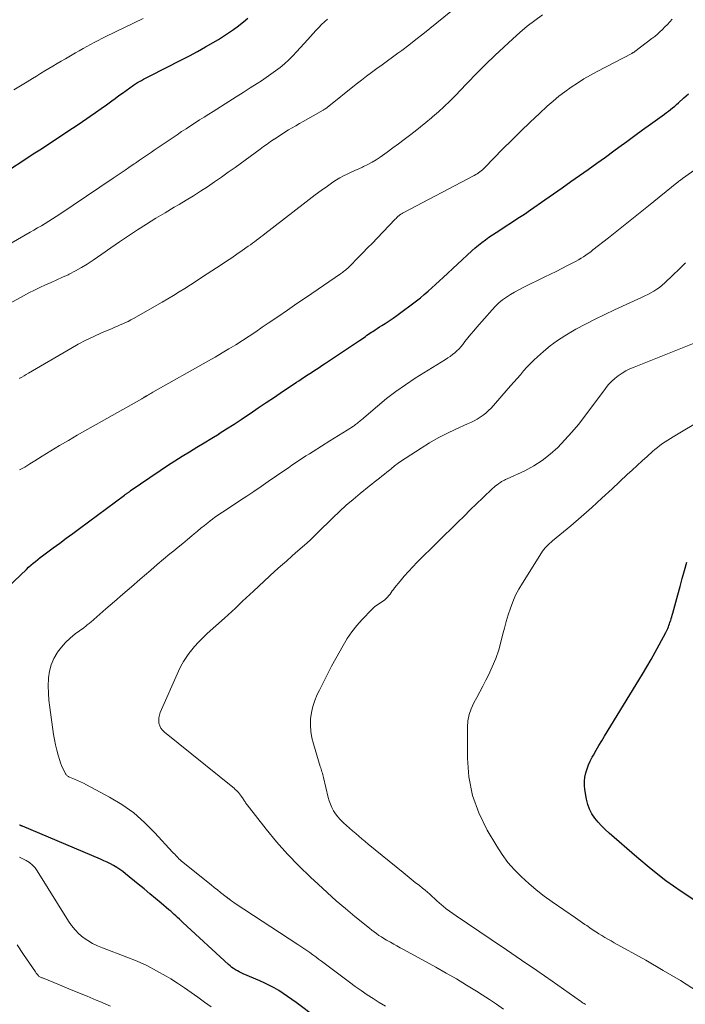
# Model space of a CAD drawing. Units: feet. Extents: x 1929996 to 1935008, y 500000 to 505000.
# Drawn here: x 1930421 to 1930535, y 502311 to 502479 of the extents above; entities that cross this region are included whole.
import ezdxf

# ---------------------------------------------------------------- set-up
doc = ezdxf.new("R2010")
doc.units = ezdxf.units.FT
doc.header["$LTSCALE"] = 100
doc.header["$MEASUREMENT"] = 0
doc.layers.add('CONTOUR INDEX', color=32, linetype='Continuous', lineweight=25)
doc.layers.add('CONTOUR INTERMEDIATE', color=40, linetype='Continuous', lineweight=15)

msp = doc.modelspace()

# ---------------------------------------------------------------- linework, layer by layer
at = {"layer": 'CONTOUR INDEX', "flags": 128}
for points, elevation in [([(1930412.02, 502448.3), (1930422.44, 502455.11), (1930423.55, 502455.84), (1930424.67, 502456.57), (1930425.78, 502457.31), (1930426.89, 502458.04), (1930428.01, 502458.77), (1930429.11, 502459.51), (1930430.22, 502460.25), (1930431.33, 502461), (1930433.23, 502462.29), (1930434.16, 502462.93), (1930435.08, 502463.58), (1930436, 502464.23), (1930436.91, 502464.89), (1930437.47, 502465.31), (1930438.09, 502465.77), (1930438.72, 502466.22), (1930439.35, 502466.67), (1930439.99, 502467.12), (1930440.62, 502467.56), (1930440.94, 502467.78), (1930441.27, 502467.99), (1930441.61, 502468.19), (1930441.95, 502468.38), (1930442.29, 502468.57), (1930442.64, 502468.75), (1930442.99, 502468.93), (1930443.33, 502469.11), (1930448.8, 502471.87), (1930450.16, 502472.57), (1930451.52, 502473.3), (1930452.86, 502474.06), (1930454.19, 502474.84), (1930455.06, 502475.36), (1930455.93, 502475.9), (1930456.79, 502476.47), (1930457.63, 502477.06), (1930458.45, 502477.67), (1930458.53, 502477.73), (1930459.3, 502478.34), (1930460.05, 502478.96)], 1000), ([(1930419.24, 502382.07), (1930422.38, 502385.1), (1930422.75, 502385.46), (1930423.13, 502385.8), (1930423.52, 502386.14), (1930423.92, 502386.46), (1930424.32, 502386.78), (1930424.73, 502387.1), (1930425.14, 502387.41), (1930425.55, 502387.72), (1930426.94, 502388.76), (1930428.05, 502389.58), (1930429.16, 502390.41), (1930430.27, 502391.23), (1930431.39, 502392.06), (1930439.06, 502397.76), (1930439.14, 502397.82), (1930439.21, 502397.87), (1930439.29, 502397.93), (1930439.37, 502397.98), (1930439.45, 502398.03), (1930439.53, 502398.09), (1930439.61, 502398.14), (1930439.68, 502398.2), (1930439.7, 502398.21), (1930439.79, 502398.27), (1930439.87, 502398.33), (1930439.96, 502398.39), (1930440.05, 502398.45), (1930445.16, 502401.95), (1930446.39, 502402.78), (1930447.62, 502403.58), (1930448.87, 502404.37), (1930450.13, 502405.13), (1930451.39, 502405.9), (1930452.65, 502406.66), (1930453.91, 502407.43), (1930455.16, 502408.21), (1930455.19, 502408.22), (1930456.45, 502409.02), (1930457.71, 502409.82), (1930458.95, 502410.65), (1930460.19, 502411.48), (1930460.46, 502411.67), (1930461.83, 502412.6), (1930463.21, 502413.53), (1930464.58, 502414.45), (1930465.96, 502415.37), (1930467.93, 502416.69), (1930468.33, 502416.96), (1930468.73, 502417.23), (1930469.14, 502417.49), (1930469.54, 502417.76), (1930469.8, 502417.93), (1930470.07, 502418.1), (1930470.35, 502418.28), (1930470.62, 502418.46), (1930470.9, 502418.64), (1930471.27, 502418.89), (1930471.74, 502419.19), (1930472.2, 502419.49), (1930472.66, 502419.8), (1930473.12, 502420.1), (1930479.08, 502424.09), (1930479.33, 502424.26), (1930479.59, 502424.43), (1930479.84, 502424.61), (1930480.09, 502424.78), (1930480.34, 502424.96), (1930480.6, 502425.13), (1930480.85, 502425.31), (1930481.11, 502425.48), (1930481.34, 502425.63), (1930481.72, 502425.88), (1930482.09, 502426.13), (1930482.47, 502426.38), (1930482.85, 502426.62), (1930483.44, 502427), (1930484.11, 502427.44), (1930484.78, 502427.89), (1930485.43, 502428.36), (1930486.08, 502428.83), (1930488.08, 502430.31), (1930488.76, 502430.83), (1930489.44, 502431.36), (1930490.1, 502431.92), (1930490.75, 502432.48), (1930491.39, 502433.06), (1930492.02, 502433.64), (1930492.66, 502434.22), (1930493.29, 502434.81), (1930498.19, 502439.35), (1930498.74, 502439.85), (1930499.31, 502440.33), (1930499.89, 502440.78), (1930500.49, 502441.23), (1930501.1, 502441.65), (1930501.71, 502442.07), (1930502.33, 502442.48), (1930502.95, 502442.88), (1930503.88, 502443.48), (1930504.97, 502444.18), (1930506.05, 502444.89), (1930507.13, 502445.61), (1930508.19, 502446.34), (1930510.64, 502448.04), (1930512.12, 502449.07), (1930513.59, 502450.1), (1930515.07, 502451.13), (1930516.54, 502452.17), (1930518.01, 502453.22), (1930519.47, 502454.27), (1930520.93, 502455.32), (1930522.39, 502456.38), (1930523.23, 502457), (1930524.58, 502457.98), (1930525.93, 502458.96), (1930527.27, 502459.94), (1930528.62, 502460.91), (1930530.6, 502462.35), (1930530.96, 502462.61), (1930531.32, 502462.88), (1930531.67, 502463.15), (1930532.02, 502463.42), (1930532.37, 502463.7), (1930532.72, 502463.98), (1930533.05, 502464.27), (1930533.39, 502464.57), (1930534.29, 502465.39), (1930535.06, 502466.11)], 1020), ([(1930536.49, 502328.49), (1930533.84, 502330.25), (1930531.24, 502332.08), (1930528.73, 502334.04), (1930526.28, 502336.07), (1930521.57, 502340.17), (1930520.91, 502340.78), (1930520.28, 502341.41), (1930519.68, 502342.07), (1930519.11, 502342.76), (1930518.63, 502343.5), (1930518.22, 502344.27), (1930517.92, 502345.09), (1930517.71, 502345.95), (1930517.43, 502347.6), (1930517.36, 502348.32), (1930517.35, 502349.03), (1930517.44, 502349.73), (1930517.59, 502350.44), (1930517.81, 502351.13), (1930518.06, 502351.8), (1930518.36, 502352.46), (1930518.69, 502353.11), (1930518.89, 502353.48), (1930519.35, 502354.3), (1930519.82, 502355.11), (1930520.3, 502355.92), (1930520.78, 502356.72), (1930527.24, 502367.24), (1930527.98, 502368.48), (1930528.7, 502369.73), (1930529.41, 502370.99), (1930530.09, 502372.26), (1930531.19, 502374.33), (1930531.31, 502374.58), (1930531.43, 502374.82), (1930531.54, 502375.06), (1930531.64, 502375.31), (1930531.74, 502375.56), (1930531.83, 502375.82), (1930531.92, 502376.07), (1930532.01, 502376.33), (1930532.04, 502376.42), (1930532.13, 502376.72), (1930532.22, 502377.02), (1930532.31, 502377.32), (1930532.39, 502377.62), (1930533.25, 502380.78), (1930533.63, 502382.17), (1930534.01, 502383.55), (1930534.4, 502384.93), (1930534.8, 502386.31)], 1040), ([(1930471.75, 502308.71), (1930468.29, 502311.32), (1930467.56, 502311.86), (1930466.83, 502312.38), (1930466.08, 502312.88), (1930465.32, 502313.36), (1930464.54, 502313.82), (1930463.75, 502314.25), (1930462.95, 502314.65), (1930462.12, 502315.02), (1930459.29, 502316.22), (1930458.94, 502316.38), (1930458.61, 502316.54), (1930458.28, 502316.72), (1930457.95, 502316.91), (1930457.64, 502317.11), (1930457.34, 502317.33), (1930457.05, 502317.57), (1930456.76, 502317.81), (1930449, 502324.99), (1930448.71, 502325.27), (1930448.42, 502325.54), (1930448.12, 502325.81), (1930447.83, 502326.08), (1930447.53, 502326.35), (1930447.23, 502326.62), (1930446.93, 502326.88), (1930446.62, 502327.14), (1930445.3, 502328.25), (1930444.34, 502329.06), (1930443.37, 502329.87), (1930442.39, 502330.68), (1930441.42, 502331.48), (1930439.25, 502333.25), (1930438.77, 502333.63), (1930438.27, 502333.99), (1930437.75, 502334.33), (1930437.22, 502334.65), (1930436.68, 502334.95), (1930436.13, 502335.23), (1930435.57, 502335.49), (1930435, 502335.75), (1930421.73, 502341.35), (1930421.65, 502341.38), (1930421.58, 502341.41), (1930421.5, 502341.44), (1930421.43, 502341.47), (1930421.35, 502341.5), (1930421.28, 502341.53), (1930421.21, 502341.57)], 1020)]:
    msp.add_lwpolyline(points, dxfattribs=dict(at, elevation=elevation))
at = {"layer": 'CONTOUR INTERMEDIATE', "flags": 128}
for points, elevation in [([(1930418.37, 502429.73), (1930421.88, 502431.68), (1930422.8, 502432.18), (1930423.73, 502432.66), (1930424.68, 502433.11), (1930425.64, 502433.54), (1930426.6, 502433.96), (1930427.55, 502434.39), (1930428.51, 502434.84), (1930429.46, 502435.28), (1930429.68, 502435.39), (1930430.72, 502435.92), (1930431.75, 502436.49), (1930432.74, 502437.1), (1930433.72, 502437.75), (1930435.22, 502438.8), (1930436.73, 502439.85), (1930438.24, 502440.89), (1930439.77, 502441.91), (1930441.3, 502442.92), (1930442.84, 502443.91), (1930444.4, 502444.89), (1930445.97, 502445.84), (1930447.55, 502446.78), (1930448.35, 502447.24), (1930449.58, 502447.97), (1930450.8, 502448.72), (1930452, 502449.49), (1930453.2, 502450.27), (1930454.39, 502451.08), (1930455.57, 502451.89), (1930456.73, 502452.72), (1930457.89, 502453.55), (1930462.14, 502456.66), (1930462.74, 502457.09), (1930463.34, 502457.52), (1930463.94, 502457.94), (1930464.55, 502458.36), (1930464.58, 502458.38), (1930465.17, 502458.78), (1930465.77, 502459.17), (1930466.38, 502459.55), (1930466.99, 502459.93), (1930467.61, 502460.29), (1930468.22, 502460.65), (1930468.84, 502461.01), (1930469.47, 502461.36), (1930472.88, 502463.29), (1930472.97, 502463.34), (1930473.06, 502463.39), (1930473.15, 502463.45), (1930473.24, 502463.51), (1930473.33, 502463.57), (1930473.41, 502463.63), (1930473.5, 502463.69), (1930473.58, 502463.76), (1930478.53, 502467.72), (1930479.39, 502468.4), (1930480.26, 502469.07), (1930481.14, 502469.73), (1930482.03, 502470.38), (1930482.92, 502471.03), (1930483.81, 502471.68), (1930484.7, 502472.33), (1930485.58, 502472.98), (1930486.26, 502473.48), (1930487.47, 502474.39), (1930488.67, 502475.32), (1930489.86, 502476.26), (1930491.05, 502477.21), (1930494.6, 502480.11)], 1008), ([(1930421.18, 502417.63), (1930421.23, 502417.66), (1930421.61, 502417.86), (1930421.98, 502418.07), (1930422.35, 502418.28), (1930422.72, 502418.5), (1930429.91, 502422.74), (1930431.2, 502423.47), (1930432.5, 502424.15), (1930433.83, 502424.78), (1930435.17, 502425.38), (1930436.97, 502426.13), (1930437.43, 502426.32), (1930437.89, 502426.52), (1930438.35, 502426.72), (1930438.81, 502426.91), (1930439.26, 502427.12), (1930439.71, 502427.34), (1930440.15, 502427.57), (1930440.59, 502427.81), (1930445.46, 502430.59), (1930446.44, 502431.16), (1930447.42, 502431.75), (1930448.38, 502432.34), (1930449.34, 502432.95), (1930450.3, 502433.56), (1930451.25, 502434.18), (1930452.2, 502434.8), (1930453.15, 502435.42), (1930455.54, 502436.98), (1930456.43, 502437.58), (1930457.32, 502438.17), (1930458.21, 502438.78), (1930459.09, 502439.4), (1930460.12, 502440.12), (1930460.49, 502440.38), (1930460.85, 502440.64), (1930461.21, 502440.9), (1930461.56, 502441.17), (1930461.92, 502441.44), (1930462.27, 502441.71), (1930462.62, 502441.98), (1930462.98, 502442.26), (1930469.48, 502447.31), (1930470.5, 502448.09), (1930471.52, 502448.86), (1930472.56, 502449.62), (1930473.6, 502450.37), (1930474.55, 502451.04), (1930475.14, 502451.43), (1930475.74, 502451.79), (1930476.36, 502452.13), (1930477, 502452.43), (1930477.65, 502452.72), (1930478.29, 502453.01), (1930478.94, 502453.31), (1930479.59, 502453.6), (1930479.77, 502453.69), (1930480.5, 502454.04), (1930481.22, 502454.43), (1930481.9, 502454.86), (1930482.58, 502455.31), (1930483.78, 502456.17), (1930484.74, 502456.87), (1930485.7, 502457.58), (1930486.65, 502458.29), (1930487.6, 502459.01), (1930488.54, 502459.74), (1930489.47, 502460.47), (1930490.39, 502461.22), (1930491.31, 502461.98), (1930491.52, 502462.16), (1930492.52, 502463.03), (1930493.51, 502463.92), (1930494.46, 502464.84), (1930495.4, 502465.78), (1930497.25, 502467.7), (1930497.53, 502468), (1930497.82, 502468.3), (1930498.1, 502468.6), (1930498.38, 502468.9), (1930498.66, 502469.19), (1930498.95, 502469.49), (1930499.23, 502469.79), (1930499.52, 502470.08), (1930499.99, 502470.55), (1930500.52, 502471.08), (1930501.05, 502471.6), (1930501.59, 502472.12), (1930502.13, 502472.63), (1930505.16, 502475.44), (1930506.37, 502476.53), (1930507.62, 502477.59), (1930508.91, 502478.59), (1930510.22, 502479.56)], 1012), ([(1930419.8, 502440.67), (1930423, 502442.51), (1930423.64, 502442.88), (1930424.28, 502443.25), (1930424.92, 502443.63), (1930425.55, 502444.01), (1930426.18, 502444.39), (1930426.81, 502444.78), (1930427.43, 502445.18), (1930428.05, 502445.59), (1930437.14, 502451.71), (1930437.81, 502452.17), (1930438.49, 502452.62), (1930439.16, 502453.08), (1930439.83, 502453.53), (1930440.72, 502454.14), (1930440.95, 502454.29), (1930441.18, 502454.45), (1930441.41, 502454.61), (1930441.63, 502454.76), (1930442.16, 502455.13), (1930442.65, 502455.47), (1930443.14, 502455.81), (1930443.64, 502456.15), (1930444.13, 502456.49), (1930448.01, 502459.12), (1930448.77, 502459.64), (1930449.54, 502460.14), (1930450.31, 502460.64), (1930451.08, 502461.14), (1930451.85, 502461.63), (1930452.63, 502462.12), (1930453.4, 502462.61), (1930454.18, 502463.1), (1930456.85, 502464.79), (1930458.05, 502465.55), (1930459.25, 502466.31), (1930460.44, 502467.08), (1930461.63, 502467.84), (1930462.38, 502468.32), (1930463.19, 502468.86), (1930463.99, 502469.42), (1930464.78, 502469.99), (1930465.55, 502470.59), (1930466.29, 502471.21), (1930467.02, 502471.86), (1930467.71, 502472.54), (1930468.37, 502473.25), (1930470.25, 502475.36), (1930470.72, 502475.87), (1930471.18, 502476.38), (1930471.66, 502476.89), (1930472.13, 502477.39), (1930472.62, 502477.88), (1930473.12, 502478.35), (1930473.65, 502478.8)], 1004), ([(1930420.21, 502466.76), (1930421.36, 502467.44), (1930422.5, 502468.14), (1930423.39, 502468.68), (1930424.09, 502469.11), (1930424.79, 502469.54), (1930425.49, 502469.97), (1930426.19, 502470.4), (1930426.89, 502470.82), (1930427.59, 502471.24), (1930428.3, 502471.65), (1930429.01, 502472.06), (1930430.74, 502473.06), (1930431.37, 502473.42), (1930432.01, 502473.78), (1930432.65, 502474.13), (1930433.29, 502474.48), (1930433.93, 502474.83), (1930434.58, 502475.17), (1930435.23, 502475.5), (1930435.88, 502475.82), (1930442.22, 502478.91)], 996), ([(1930421.22, 502402.03), (1930422.1, 502402.53), (1930422.96, 502403.05), (1930423.82, 502403.58), (1930425.05, 502404.36), (1930426.53, 502405.28), (1930428.01, 502406.18), (1930429.51, 502407.06), (1930431.02, 502407.93), (1930442.01, 502414.15), (1930442.1, 502414.2), (1930442.19, 502414.26), (1930442.28, 502414.31), (1930442.37, 502414.36), (1930442.43, 502414.4), (1930442.49, 502414.43), (1930442.55, 502414.47), (1930442.61, 502414.51), (1930442.67, 502414.54), (1930442.73, 502414.58), (1930442.79, 502414.61), (1930442.85, 502414.65), (1930442.91, 502414.69), (1930443.16, 502414.83), (1930443.34, 502414.94), (1930443.53, 502415.04), (1930443.72, 502415.15), (1930443.9, 502415.26), (1930453.35, 502420.59), (1930454.52, 502421.26), (1930455.69, 502421.95), (1930456.85, 502422.64), (1930458, 502423.36), (1930459.14, 502424.08), (1930460.27, 502424.81), (1930461.4, 502425.56), (1930462.52, 502426.32), (1930463.54, 502427.02), (1930465.17, 502428.13), (1930466.79, 502429.24), (1930468.42, 502430.36), (1930470.04, 502431.47), (1930475.82, 502435.44), (1930475.99, 502435.56), (1930476.16, 502435.68), (1930476.33, 502435.8), (1930476.49, 502435.92), (1930476.6, 502436), (1930476.71, 502436.08), (1930476.82, 502436.17), (1930476.93, 502436.26), (1930477.03, 502436.35), (1930477.13, 502436.45), (1930477.24, 502436.54), (1930477.34, 502436.64), (1930477.43, 502436.74), (1930478.85, 502438.19), (1930479.66, 502439.02), (1930480.46, 502439.85), (1930481.27, 502440.68), (1930482.07, 502441.52), (1930485.17, 502444.75), (1930485.29, 502444.87), (1930485.41, 502445), (1930485.54, 502445.12), (1930485.67, 502445.24), (1930485.76, 502445.32), (1930485.85, 502445.39), (1930485.94, 502445.46), (1930486.03, 502445.53), (1930486.12, 502445.59), (1930486.21, 502445.65), (1930486.31, 502445.71), (1930486.4, 502445.76), (1930486.5, 502445.81), (1930498.6, 502452.19), (1930498.85, 502452.32), (1930499.09, 502452.47), (1930499.32, 502452.62), (1930499.54, 502452.78), (1930499.76, 502452.95), (1930499.98, 502453.13), (1930500.18, 502453.32), (1930500.38, 502453.51), (1930503.44, 502456.64), (1930504.98, 502458.2), (1930506.54, 502459.74), (1930508.13, 502461.25), (1930509.72, 502462.75), (1930511.04, 502463.97), (1930512.01, 502464.83), (1930513, 502465.66), (1930514.03, 502466.45), (1930515.08, 502467.21), (1930516.16, 502467.92), (1930517.26, 502468.61), (1930518.38, 502469.26), (1930519.52, 502469.88), (1930525.41, 502472.96), (1930525.48, 502473), (1930525.55, 502473.04), (1930525.62, 502473.07), (1930525.68, 502473.12), (1930525.75, 502473.16), (1930525.82, 502473.2), (1930525.88, 502473.25), (1930525.94, 502473.29), (1930528.85, 502475.49), (1930529.32, 502475.86), (1930529.78, 502476.24), (1930530.22, 502476.64), (1930530.65, 502477.05), (1930531.07, 502477.47), (1930531.48, 502477.9), (1930531.88, 502478.34), (1930532.27, 502478.79)], 1016), ([(1930483.49, 502310.72), (1930482.43, 502311.35), (1930481.39, 502312), (1930480.36, 502312.67), (1930479.34, 502313.37), (1930478.34, 502314.08), (1930477.35, 502314.81), (1930472.62, 502318.38), (1930472.12, 502318.75), (1930471.62, 502319.12), (1930471.12, 502319.48), (1930470.61, 502319.84), (1930470.11, 502320.2), (1930469.59, 502320.55), (1930469.08, 502320.9), (1930468.56, 502321.24), (1930457.9, 502328.23), (1930457.7, 502328.36), (1930457.5, 502328.49), (1930457.31, 502328.63), (1930457.12, 502328.78), (1930456.86, 502328.97), (1930456.8, 502329.02), (1930456.74, 502329.07), (1930456.68, 502329.11), (1930456.63, 502329.16), (1930456.57, 502329.21), (1930456.51, 502329.26), (1930456.45, 502329.31), (1930456.39, 502329.35), (1930455.43, 502330.1), (1930454.9, 502330.52), (1930454.36, 502330.94), (1930453.82, 502331.37), (1930453.29, 502331.8), (1930448.73, 502335.49), (1930448.53, 502335.65), (1930448.34, 502335.83), (1930448.15, 502336.01), (1930447.97, 502336.2), (1930447.79, 502336.39), (1930447.61, 502336.58), (1930447.43, 502336.77), (1930447.26, 502336.97), (1930444.25, 502340.26), (1930442.5, 502342.01), (1930440.64, 502343.62), (1930438.63, 502345.04), (1930436.51, 502346.32), (1930432.61, 502348.43), (1930432.11, 502348.69), (1930431.6, 502348.94), (1930431.08, 502349.17), (1930430.56, 502349.38), (1930429.72, 502349.71), (1930429.62, 502349.76), (1930429.51, 502349.81), (1930429.41, 502349.88), (1930429.32, 502349.95), (1930429.23, 502350.03), (1930429.15, 502350.11), (1930429.08, 502350.21), (1930429.02, 502350.31), (1930428.72, 502350.9), (1930428.53, 502351.31), (1930428.35, 502351.72), (1930428.19, 502352.14), (1930428.05, 502352.56), (1930427.78, 502353.45), (1930427.54, 502354.33), (1930427.32, 502355.22), (1930427.14, 502356.11), (1930426.99, 502357.01), (1930426.34, 502361.59), (1930426.2, 502362.82), (1930426.12, 502364.04), (1930426.1, 502365.27), (1930426.14, 502366.51), (1930426.15, 502366.66), (1930426.31, 502367.79), (1930426.59, 502368.87), (1930427.04, 502369.9), (1930427.6, 502370.88), (1930427.67, 502370.99), (1930428.33, 502371.85), (1930429.04, 502372.67), (1930429.83, 502373.41), (1930430.67, 502374.1), (1930432.12, 502375.17), (1930432.27, 502375.28), (1930432.43, 502375.4), (1930432.58, 502375.52), (1930432.73, 502375.63), (1930432.88, 502375.75), (1930433.03, 502375.87), (1930433.18, 502376), (1930433.33, 502376.12), (1930435.92, 502378.37), (1930437.36, 502379.62), (1930438.8, 502380.87), (1930440.24, 502382.13), (1930441.67, 502383.38), (1930442.46, 502384.07), (1930443.54, 502384.99), (1930444.62, 502385.91), (1930445.71, 502386.83), (1930446.8, 502387.73), (1930447.45, 502388.26), (1930448.22, 502388.89), (1930449, 502389.53), (1930449.77, 502390.17), (1930450.54, 502390.82), (1930450.92, 502391.13), (1930451.5, 502391.62), (1930452.09, 502392.1), (1930452.68, 502392.58), (1930453.27, 502393.05), (1930453.64, 502393.35), (1930454.05, 502393.67), (1930454.47, 502393.98), (1930454.89, 502394.28), (1930455.32, 502394.58), (1930455.75, 502394.86), (1930456.19, 502395.15), (1930456.62, 502395.43), (1930457.05, 502395.72), (1930458.65, 502396.76), (1930459.89, 502397.57), (1930461.11, 502398.39), (1930462.33, 502399.21), (1930463.55, 502400.05), (1930466.37, 502402), (1930466.96, 502402.41), (1930467.56, 502402.82), (1930468.15, 502403.22), (1930468.75, 502403.62), (1930469.35, 502404.02), (1930469.95, 502404.41), (1930470.55, 502404.8), (1930471.16, 502405.18), (1930474.02, 502406.98), (1930474.75, 502407.43), (1930475.48, 502407.89), (1930476.22, 502408.35), (1930476.95, 502408.81), (1930478.04, 502409.5), (1930478.22, 502409.62), (1930478.41, 502409.75), (1930478.58, 502409.88), (1930478.75, 502410.02), (1930478.92, 502410.16), (1930479.09, 502410.3), (1930479.26, 502410.44), (1930479.43, 502410.59), (1930482.12, 502412.91), (1930483.67, 502414.18), (1930485.25, 502415.4), (1930486.88, 502416.55), (1930488.56, 502417.64), (1930493.69, 502420.83), (1930494.1, 502421.1), (1930494.51, 502421.38), (1930494.9, 502421.68), (1930495.29, 502421.98), (1930495.65, 502422.31), (1930496.01, 502422.66), (1930496.33, 502423.02), (1930496.64, 502423.4), (1930497.01, 502423.89), (1930497.5, 502424.52), (1930498, 502425.14), (1930498.51, 502425.75), (1930499.03, 502426.35), (1930501.65, 502429.32), (1930502.22, 502429.91), (1930502.8, 502430.47), (1930503.44, 502430.98), (1930504.09, 502431.45), (1930504.78, 502431.89), (1930505.48, 502432.31), (1930506.19, 502432.7), (1930506.92, 502433.08), (1930510.63, 502434.9), (1930511.59, 502435.37), (1930512.55, 502435.85), (1930513.51, 502436.34), (1930514.47, 502436.83), (1930515.5, 502437.37), (1930515.93, 502437.6), (1930516.36, 502437.84), (1930516.79, 502438.09), (1930517.21, 502438.35), (1930517.62, 502438.62), (1930518.02, 502438.9), (1930518.42, 502439.19), (1930518.81, 502439.49), (1930521.46, 502441.57), (1930523.17, 502442.92), (1930524.88, 502444.27), (1930526.57, 502445.64), (1930528.27, 502447), (1930533.09, 502450.92), (1930533.21, 502451.01), (1930533.33, 502451.11), (1930533.45, 502451.2), (1930533.57, 502451.3), (1930533.69, 502451.39), (1930533.81, 502451.48), (1930533.93, 502451.57), (1930534.05, 502451.66), (1930537.09, 502453.82)], 1024), ([(1930503.56, 502310.21), (1930502.38, 502311.05), (1930501.18, 502311.86), (1930499.97, 502312.65), (1930499.01, 502313.25), (1930497.29, 502314.31), (1930495.56, 502315.35), (1930493.82, 502316.36), (1930492.06, 502317.34), (1930486.57, 502320.37), (1930486.01, 502320.68), (1930485.45, 502320.98), (1930484.89, 502321.29), (1930484.33, 502321.6), (1930484.1, 502321.72), (1930483.66, 502321.97), (1930483.22, 502322.23), (1930482.79, 502322.5), (1930482.37, 502322.78), (1930481.96, 502323.07), (1930481.55, 502323.37), (1930481.15, 502323.68), (1930480.75, 502324), (1930478.3, 502325.99), (1930476.7, 502327.33), (1930475.12, 502328.68), (1930473.56, 502330.06), (1930472.02, 502331.47), (1930470.73, 502332.66), (1930468.73, 502334.6), (1930466.8, 502336.6), (1930464.97, 502338.69), (1930463.2, 502340.84), (1930459.95, 502344.99), (1930459.85, 502345.12), (1930459.76, 502345.24), (1930459.68, 502345.37), (1930459.59, 502345.51), (1930459.51, 502345.64), (1930459.43, 502345.77), (1930459.34, 502345.9), (1930459.26, 502346.03), (1930458.98, 502346.45), (1930458.82, 502346.67), (1930458.66, 502346.88), (1930458.48, 502347.08), (1930458.3, 502347.27), (1930458.11, 502347.46), (1930457.91, 502347.64), (1930457.71, 502347.82), (1930457.5, 502347.99), (1930445.86, 502357.4), (1930445.54, 502357.72), (1930445.27, 502358.08), (1930445.08, 502358.48), (1930444.94, 502358.92), (1930444.9, 502359.38), (1930444.9, 502359.83), (1930445, 502360.27), (1930445.14, 502360.71), (1930448.26, 502367.76), (1930448.68, 502368.61), (1930449.14, 502369.44), (1930449.66, 502370.24), (1930450.21, 502371.01), (1930450.32, 502371.14), (1930450.97, 502371.94), (1930451.66, 502372.71), (1930452.39, 502373.45), (1930453.14, 502374.16), (1930456.12, 502376.82), (1930456.74, 502377.38), (1930457.35, 502377.95), (1930457.97, 502378.52), (1930458.57, 502379.1), (1930459.18, 502379.68), (1930459.79, 502380.25), (1930460.4, 502380.83), (1930461.01, 502381.39), (1930464.68, 502384.77), (1930465.65, 502385.65), (1930466.63, 502386.52), (1930467.6, 502387.39), (1930468.59, 502388.26), (1930470.09, 502389.56), (1930470.32, 502389.77), (1930470.56, 502389.98), (1930470.79, 502390.2), (1930471.02, 502390.42), (1930471.24, 502390.64), (1930471.47, 502390.86), (1930471.69, 502391.08), (1930471.92, 502391.31), (1930474.55, 502393.9), (1930475.67, 502394.97), (1930476.81, 502396.01), (1930477.98, 502397.02), (1930479.17, 502398.01), (1930480.74, 502399.26), (1930481.17, 502399.6), (1930481.59, 502399.94), (1930482.02, 502400.28), (1930482.45, 502400.62), (1930482.87, 502400.96), (1930483.3, 502401.3), (1930483.72, 502401.64), (1930484.15, 502401.99), (1930484.46, 502402.24), (1930485.04, 502402.71), (1930485.63, 502403.16), (1930486.24, 502403.59), (1930486.86, 502404.01), (1930489.56, 502405.76), (1930490.99, 502406.65), (1930492.46, 502407.49), (1930493.96, 502408.26), (1930495.49, 502408.99), (1930497.47, 502409.87), (1930498.02, 502410.13), (1930498.57, 502410.4), (1930499.1, 502410.7), (1930499.62, 502411.01), (1930500.12, 502411.35), (1930500.6, 502411.72), (1930501.05, 502412.14), (1930501.47, 502412.57), (1930504.78, 502416.34), (1930505.34, 502416.97), (1930505.89, 502417.61), (1930506.45, 502418.25), (1930507, 502418.89), (1930507.56, 502419.52), (1930508.14, 502420.13), (1930508.74, 502420.72), (1930509.36, 502421.29), (1930510.38, 502422.19), (1930511.55, 502423.15), (1930512.76, 502424.06), (1930514.02, 502424.89), (1930515.33, 502425.67), (1930515.9, 502425.98), (1930517.53, 502426.86), (1930519.17, 502427.71), (1930520.83, 502428.52), (1930522.5, 502429.31), (1930527.09, 502431.41), (1930527.62, 502431.66), (1930528.14, 502431.92), (1930528.66, 502432.2), (1930529.16, 502432.49), (1930529.66, 502432.8), (1930530.13, 502433.13), (1930530.59, 502433.5), (1930531.03, 502433.88), (1930532.43, 502435.18), (1930533.51, 502436.22), (1930534.57, 502437.29)], 1028), ([(1930517.55, 502310.99), (1930517.46, 502311.05), (1930517.32, 502311.15), (1930517.16, 502311.25), (1930517, 502311.36), (1930516.84, 502311.47), (1930516.68, 502311.58), (1930511.84, 502314.98), (1930509.26, 502316.78), (1930506.67, 502318.57), (1930504.08, 502320.34), (1930501.47, 502322.1), (1930495.55, 502326.08), (1930494.98, 502326.48), (1930494.4, 502326.89), (1930493.85, 502327.32), (1930493.29, 502327.75), (1930493.04, 502327.96), (1930492.63, 502328.31), (1930492.22, 502328.66), (1930491.82, 502329.03), (1930491.43, 502329.4), (1930491.04, 502329.77), (1930490.64, 502330.13), (1930490.23, 502330.48), (1930489.81, 502330.82), (1930489.26, 502331.25), (1930488.57, 502331.8), (1930487.87, 502332.36), (1930487.18, 502332.92), (1930486.49, 502333.48), (1930480.56, 502338.33), (1930480.03, 502338.77), (1930479.49, 502339.21), (1930478.96, 502339.66), (1930478.43, 502340.1), (1930477.9, 502340.55), (1930477.38, 502341.01), (1930476.87, 502341.47), (1930476.36, 502341.94), (1930476.22, 502342.07), (1930475.78, 502342.51), (1930475.37, 502342.97), (1930475.01, 502343.47), (1930474.67, 502343.99), (1930474.38, 502344.54), (1930474.12, 502345.1), (1930473.92, 502345.69), (1930473.75, 502346.28), (1930472.94, 502349.65), (1930472.88, 502349.89), (1930472.82, 502350.13), (1930472.75, 502350.37), (1930472.68, 502350.61), (1930472.62, 502350.85), (1930472.55, 502351.09), (1930472.47, 502351.32), (1930472.4, 502351.56), (1930471.22, 502355.39), (1930470.96, 502356.44), (1930470.78, 502357.5), (1930470.72, 502358.57), (1930470.75, 502359.65), (1930470.9, 502360.72), (1930471.12, 502361.77), (1930471.46, 502362.79), (1930471.88, 502363.79), (1930472.26, 502364.55), (1930472.93, 502365.91), (1930473.62, 502367.27), (1930474.33, 502368.61), (1930475.06, 502369.94), (1930476.28, 502372.16), (1930476.99, 502373.34), (1930477.76, 502374.48), (1930478.62, 502375.56), (1930479.54, 502376.59), (1930481.17, 502378.29), (1930481.39, 502378.5), (1930481.62, 502378.7), (1930481.87, 502378.88), (1930482.12, 502379.05), (1930482.38, 502379.21), (1930482.64, 502379.38), (1930482.89, 502379.56), (1930483.14, 502379.74), (1930483.38, 502379.94), (1930483.63, 502380.15), (1930483.86, 502380.38), (1930484.07, 502380.63), (1930484.27, 502380.89), (1930484.46, 502381.16), (1930484.65, 502381.42), (1930484.85, 502381.68), (1930485.05, 502381.94), (1930486, 502383.11), (1930486.7, 502383.94), (1930487.41, 502384.76), (1930488.15, 502385.55), (1930488.9, 502386.32), (1930495.8, 502393.15), (1930496.86, 502394.19), (1930497.92, 502395.23), (1930498.99, 502396.26), (1930500.07, 502397.28), (1930501.72, 502398.85), (1930501.97, 502399.08), (1930502.24, 502399.31), (1930502.51, 502399.52), (1930502.79, 502399.73), (1930503.11, 502399.96), (1930503.23, 502400.05), (1930503.36, 502400.13), (1930503.5, 502400.2), (1930503.64, 502400.26), (1930503.78, 502400.32), (1930503.92, 502400.38), (1930504.06, 502400.44), (1930504.2, 502400.51), (1930507.19, 502401.89), (1930508.72, 502402.71), (1930510.19, 502403.63), (1930511.55, 502404.7), (1930512.84, 502405.87), (1930514.04, 502407.14), (1930515.21, 502408.44), (1930516.33, 502409.8), (1930517.4, 502411.18), (1930520.93, 502415.92), (1930521.42, 502416.52), (1930521.94, 502417.08), (1930522.51, 502417.59), (1930523.12, 502418.07), (1930523.76, 502418.49), (1930524.43, 502418.89), (1930525.11, 502419.23), (1930525.82, 502419.54), (1930536.89, 502423.99)], 1032), ([(1930536.59, 502313.23), (1930533.7, 502315.07), (1930530.76, 502316.82), (1930527.79, 502318.53), (1930522.41, 502321.52), (1930521.89, 502321.82), (1930521.36, 502322.12), (1930520.85, 502322.42), (1930520.33, 502322.73), (1930519.83, 502323.04), (1930519.57, 502323.2), (1930519.3, 502323.37), (1930519.04, 502323.55), (1930518.78, 502323.72), (1930518.53, 502323.9), (1930518.27, 502324.08), (1930518.01, 502324.26), (1930517.75, 502324.43), (1930517.45, 502324.63), (1930517.04, 502324.9), (1930516.64, 502325.18), (1930516.23, 502325.46), (1930515.83, 502325.74), (1930511.87, 502328.48), (1930510.51, 502329.47), (1930509.17, 502330.51), (1930507.88, 502331.6), (1930506.62, 502332.72), (1930505.44, 502333.93), (1930504.34, 502335.19), (1930503.35, 502336.54), (1930502.43, 502337.95), (1930500.79, 502340.71), (1930499.37, 502343.62), (1930498.28, 502346.62), (1930497.69, 502349.75), (1930497.44, 502352.98), (1930497.45, 502358.24), (1930497.53, 502359.31), (1930497.72, 502360.36), (1930498.06, 502361.37), (1930498.51, 502362.35), (1930499.04, 502363.31), (1930499.56, 502364.27), (1930500.07, 502365.24), (1930500.58, 502366.21), (1930501.01, 502367.06), (1930501.68, 502368.48), (1930502.28, 502369.93), (1930502.77, 502371.42), (1930503.2, 502372.93), (1930503.43, 502373.92), (1930503.73, 502375.07), (1930504.05, 502376.22), (1930504.39, 502377.36), (1930504.76, 502378.49), (1930505.18, 502379.6), (1930505.65, 502380.69), (1930506.2, 502381.74), (1930506.79, 502382.77), (1930510.03, 502387.94), (1930510.22, 502388.22), (1930510.43, 502388.5), (1930510.66, 502388.76), (1930510.9, 502389.01), (1930511.15, 502389.25), (1930511.41, 502389.48), (1930511.67, 502389.71), (1930511.93, 502389.94), (1930515.02, 502392.53), (1930516.81, 502394.06), (1930518.59, 502395.62), (1930520.34, 502397.2), (1930522.08, 502398.81), (1930524.64, 502401.23), (1930525.48, 502402.02), (1930526.33, 502402.8), (1930527.18, 502403.58), (1930528.04, 502404.35), (1930528.95, 502405.17), (1930529.36, 502405.52), (1930529.77, 502405.86), (1930530.2, 502406.19), (1930530.64, 502406.51), (1930531.08, 502406.81), (1930531.53, 502407.11), (1930531.99, 502407.4), (1930532.45, 502407.68), (1930542.88, 502413.92)], 1036), ([(1930453.84, 502310.61), (1930452.7, 502311.41), (1930451.56, 502312.23), (1930450.43, 502313.05), (1930449.29, 502313.85), (1930448.12, 502314.62), (1930446.93, 502315.36), (1930446.15, 502315.84), (1930444.54, 502316.76), (1930442.9, 502317.62), (1930441.21, 502318.38), (1930439.49, 502319.08), (1930435.35, 502320.64), (1930434.48, 502321.01), (1930433.63, 502321.42), (1930432.83, 502321.91), (1930432.05, 502322.44), (1930431.32, 502323.05), (1930430.65, 502323.7), (1930430.06, 502324.43), (1930429.52, 502325.2), (1930424.22, 502333.74), (1930423.84, 502334.27), (1930423.4, 502334.75), (1930422.9, 502335.16), (1930422.36, 502335.52), (1930421.77, 502335.83), (1930421.17, 502336.12)], 1016), ([(1930436.7, 502310.72), (1930434.86, 502311.52), (1930434.25, 502311.77), (1930432.69, 502312.4), (1930431.13, 502313.04), (1930429.57, 502313.68), (1930428.01, 502314.33), (1930425.12, 502315.52), (1930425.01, 502315.57), (1930424.9, 502315.62), (1930424.79, 502315.67), (1930424.68, 502315.72), (1930424.46, 502315.83), (1930424.41, 502315.87), (1930424.24, 502316.1), (1930424.15, 502316.21), (1930424.06, 502316.33), (1930423.98, 502316.45), (1930423.9, 502316.57), (1930421.87, 502319.53), (1930420.79, 502321.15)], 1012)]:
    msp.add_lwpolyline(points, dxfattribs=dict(at, elevation=elevation))

doc.saveas('drawing.dxf')
